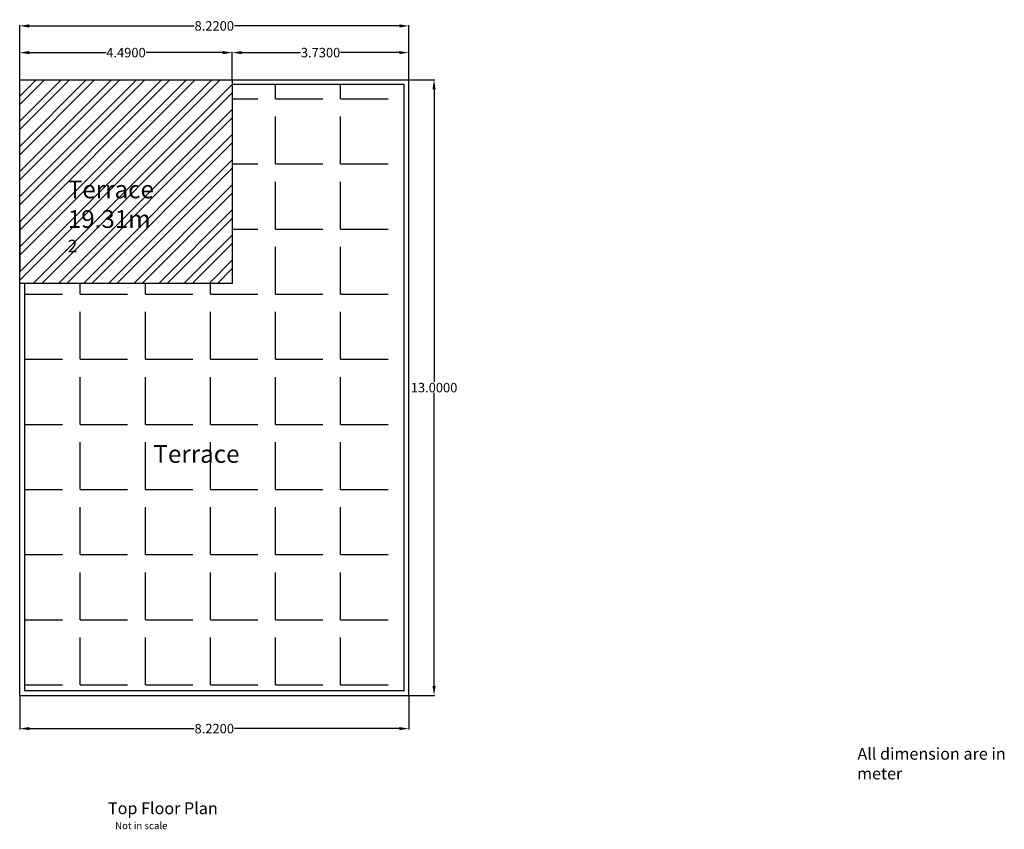
# Model space of a CAD drawing. Units: metres. Extents: x 170 to 423, y 3 to 25.
# Drawn here: x 226 to 246, y 6 to 23 of the extents above; entities that cross this region are included whole.
import ezdxf

# ---------------------------------------------------------------- set-up
doc = ezdxf.new("R2010")
doc.units = ezdxf.units.M
doc.header["$LTSCALE"] = 0.05
doc.header["$MEASUREMENT"] = 0
doc.styles.add('100', font='arial.ttf', dxfattribs={"height": 0.25})
doc.styles.get("Standard").update_dxf_attribs({"font": 'arial.ttf'})
doc.dimstyles.new('100', dxfattribs={"dimscale": 0.1, "dimtxt": 2, "dimasz": 2, "dimexe": 0.18, "dimexo": 0.0625, "dimgap": 0.09, "dimtad": 0, "dimtih": 1, "dimtoh": 1, "dimdec": 4, "dimzin": 0, "dimdsep": 46, "dimtxsty": 'Standard', "dimcen": 0.09, "dimadec": 0, "dimazin": 0, "dimtfac": 1, "dimtdec": 4, "dimtofl": 0, "dimtmove": 1, "dimatfit": 3, "dimfxl": 1, "dimtolj": 1, "dimtzin": 0, "dimarcsym": 1})

# ---------------------------------------------------------------- blocks, each defined once
blk = doc.blocks.new('*D101')
at = {"color": 0, "lineweight": -2, "transparency": 16777216}
for p, q in [((225.659, 22.017), (225.659, 22.602)), ((225.859, 22.584), (227.476, 22.584)), ((229.949, 22.584), (228.331, 22.584)), ((230.149, 22.017), (230.149, 22.602))]:
    blk.add_line(p, q, dxfattribs=at)
at = {"color": 0, "transparency": 16777216}
for points in [[(225.859, 22.617), (225.859, 22.551), (225.659, 22.584)], [(229.949, 22.617), (229.949, 22.551), (230.149, 22.584)]]:
    blk.add_solid(points, dxfattribs=at)
at = {"layer": 'Defpoints', "color": 0, "transparency": 16777216}
for p in [(230.149, 22.584), (225.659, 22.01), (230.149, 22.01)]:
    blk.add_point(p, dxfattribs=at)
at = {"color": 0, "transparency": 16777216, "insert": (227.904, 22.584), "char_height": 0.2, "attachment_point": 5}
blk.add_mtext('\\A1;4.4900', dxfattribs=at)
blk = doc.blocks.new('*D102')
at = {"color": 0, "lineweight": -2, "transparency": 16777216}
for p, q in [((230.149, 22.017), (230.149, 22.602)), ((230.349, 22.584), (231.59, 22.584)), ((233.679, 22.584), (232.437, 22.584)), ((233.879, 22.017), (233.879, 22.602))]:
    blk.add_line(p, q, dxfattribs=at)
at = {"color": 0, "transparency": 16777216}
for points in [[(230.349, 22.617), (230.349, 22.551), (230.149, 22.584)], [(233.679, 22.617), (233.679, 22.551), (233.879, 22.584)]]:
    blk.add_solid(points, dxfattribs=at)
at = {"layer": 'Defpoints', "color": 0, "transparency": 16777216}
for p in [(233.879, 22.584), (230.149, 22.01), (233.879, 22.01)]:
    blk.add_point(p, dxfattribs=at)
at = {"color": 0, "transparency": 16777216, "insert": (232.014, 22.584), "char_height": 0.2, "attachment_point": 5}
blk.add_mtext('\\A1;3.7300', dxfattribs=at)
blk = doc.blocks.new('*D103')
at = {"color": 0, "lineweight": -2, "transparency": 16777216}
for p, q in [((233.885, 22.01), (234.429, 22.01)), ((234.411, 21.81), (234.411, 15.622)), ((234.411, 9.21), (234.411, 15.399)), ((233.885, 9.01), (234.429, 9.01))]:
    blk.add_line(p, q, dxfattribs=at)
at = {"color": 0, "transparency": 16777216}
for points in [[(234.378, 21.81), (234.445, 21.81), (234.411, 22.01)], [(234.378, 9.21), (234.445, 9.21), (234.411, 9.01)]]:
    blk.add_solid(points, dxfattribs=at)
at = {"layer": 'Defpoints', "color": 0, "transparency": 16777216}
for p in [(233.879, 22.01), (233.879, 9.01), (234.411, 9.01)]:
    blk.add_point(p, dxfattribs=at)
at = {"color": 0, "transparency": 16777216, "insert": (234.411, 15.51), "char_height": 0.2, "attachment_point": 5}
blk.add_mtext('\\A1;13.0000', dxfattribs=at)
blk = doc.blocks.new('*D104')
at = {"color": 0, "lineweight": -2, "transparency": 16777216}
for p, q in [((225.659, 9.004), (225.659, 8.291)), ((233.879, 9.004), (233.879, 8.291)), ((225.859, 8.309), (229.345, 8.309)), ((233.679, 8.309), (230.193, 8.309))]:
    blk.add_line(p, q, dxfattribs=at)
at = {"color": 0, "transparency": 16777216}
for points in [[(225.859, 8.342), (225.859, 8.275), (225.659, 8.309)], [(233.679, 8.342), (233.679, 8.275), (233.879, 8.309)]]:
    blk.add_solid(points, dxfattribs=at)
at = {"layer": 'Defpoints', "color": 0, "transparency": 16777216}
for p in [(225.659, 9.01), (233.879, 9.01), (233.879, 8.309)]:
    blk.add_point(p, dxfattribs=at)
at = {"color": 0, "transparency": 16777216, "insert": (229.769, 8.309), "char_height": 0.2, "attachment_point": 5}
blk.add_mtext('\\A1;8.2200', dxfattribs=at)
blk = doc.blocks.new('*D106')
at = {"color": 0, "lineweight": -2, "transparency": 16777216}
for p, q in [((225.659, 22.017), (225.659, 23.166)), ((225.859, 23.148), (229.345, 23.148)), ((233.679, 23.148), (230.193, 23.148)), ((233.879, 22.017), (233.879, 23.166))]:
    blk.add_line(p, q, dxfattribs=at)
at = {"color": 0, "transparency": 16777216}
for points in [[(225.859, 23.181), (225.859, 23.114), (225.659, 23.148)], [(233.679, 23.181), (233.679, 23.114), (233.879, 23.148)]]:
    blk.add_solid(points, dxfattribs=at)
at = {"layer": 'Defpoints', "color": 0, "transparency": 16777216}
for p in [(233.879, 23.148), (225.659, 22.01), (233.879, 22.01)]:
    blk.add_point(p, dxfattribs=at)
at = {"color": 0, "transparency": 16777216, "insert": (229.769, 23.148), "char_height": 0.2, "attachment_point": 5}
blk.add_mtext('\\A1;8.2200', dxfattribs=at)

msp = doc.modelspace()

# ---------------------------------------------------------------- hatches: boundary and pattern name
at = {"ltscale": 0.1}
h = msp.add_hatch(dxfattribs=at)
h.set_pattern_fill('ANSI32', color=256)
h.set_pattern_definition([(45, (13.37525, 19.39274), (-0.26516504, 0.26516504), []), (45, (13.55202, 19.39274), (-0.26516504, 0.26516504), [])])
h.paths.add_polyline_path([(225.65867, 22.01044), (230.14867, 22.01044), (230.14867, 17.71044), (225.65867, 17.71044)])
h = msp.add_hatch(dxfattribs=at)
h.set_pattern_fill('ANGLE', color=256, scale=5)
h.set_pattern_definition([(0, (-87.9374, 6.4814), (0, 1.375), [1, -0.375]), (90, (-87.9374, 6.4814), (-1.375, 8e-17), [1, -0.375])])
h.paths.add_polyline_path([(233.77867, 21.91044), (230.14867, 21.91044), (230.14867, 17.71044), (225.75867, 17.71044), (225.75867, 9.11044), (233.77867, 9.11044)])
edge = h.paths.add_edge_path(flags=17)
edge.add_line((225.75867, 17.71044), (225.75867, 9.11044))

# ---------------------------------------------------------------- linework, layer by layer
for p, q in [((225.65867, 22.01044), (233.87867, 22.01044)), ((225.65867, 19.03044), (225.65867, 22.01044)), ((225.65867, 22.01044), (233.87867, 22.01044)), ((233.77867, 21.91044), (230.14867, 21.91044)), ((233.77867, 9.11044), (233.77867, 21.91044)), ((233.87867, 9.01044), (233.87867, 22.01044)), ((225.65867, 19.03044), (225.65867, 18.01044)), ((225.65867, 9.01044), (225.65867, 18.01044)), ((225.75867, 17.71044), (225.75867, 9.11044)), ((225.65867, 9.01044), (233.87867, 9.01044)), ((225.75867, 9.11044), (233.77867, 9.11044))]:
    msp.add_line(p, q)
msp.add_lwpolyline([(230.14867, 22.01044), (230.14867, 17.71044), (225.65867, 17.71044), (225.65867, 21.91044)], dxfattribs=at)
msp.add_lwpolyline([(225.65867, 22.01044), (230.14867, 22.01044), (230.14867, 17.71044), (225.65867, 17.71044)], close=True, dxfattribs=at)

# ---------------------------------------------------------------- texts
at = {"attachment_point": 1, "style": '100'}
for s, width, insert, char_height in [('\\A1;Terrace\\P19.31m{\\H0.7x;\\S2^ ;}', 1.6586206, (226.67418, 19.88277), 0.375), ('\\pi-0.05613;Terrace', 1.6586206, (228.5041, 14.2968), 0.375), ('\\pi0.029;All dimension are in meter', 4.1002826, (243.34655, 7.90279), 0.25), ('\\pi0.92096;Top Floor Plan\\P\\pi1.51506;{\\H0.6x;Not in scale}', 4.1002826, (227.29352, 6.75226), 0.25)]:
    msp.add_mtext_dynamic_manual_height_columns(s, width=width, gutter_width=5, heights=[0], dxfattribs=dict(at, insert=insert, char_height=char_height))

# ---------------------------------------------------------------- dimensions: what is measured, and where the dimension line sits
for base, p1, p2, picture, middle in [((233.87867, 23.14778), (225.65867, 22.01044), (233.87867, 22.01044), '*D106', (229.76867, 23.14778)), ((233.87867, 8.30868), (225.65867, 9.01044), (233.87867, 9.01044), '*D104', (229.76867, 8.30868))]:
    dim = msp.add_linear_dim(base=base, p1=p1, p2=p2, dimstyle='100')
    dim.commit()
    dim.dimension.update_dxf_attribs({"geometry": picture, "text_midpoint": middle})
for base, p1, p2, picture, middle in [((230.14867, 22.58406), (225.65867, 22.01044), (230.14867, 22.01044), '*D101', (227.90367, 22.58406)), ((233.87867, 22.58406), (230.14867, 22.01044), (233.87867, 22.01044), '*D102', (232.01367, 22.58406))]:
    dim = msp.add_linear_dim(base=base, p1=p1, p2=p2, dimstyle='100', override={"dimtmove": 1})
    dim.commit()
    dim.dimension.update_dxf_attribs({"geometry": picture, "text_midpoint": middle})
dim = msp.add_linear_dim(base=(234.41146, 9.01044), p1=(233.87867, 22.01044), p2=(233.87867, 9.01044), angle=90, dimstyle='100')
dim.commit()
dim.dimension.update_dxf_attribs({"geometry": '*D103', "text_midpoint": (234.41146, 15.51044)})

doc.saveas('drawing.dxf')
